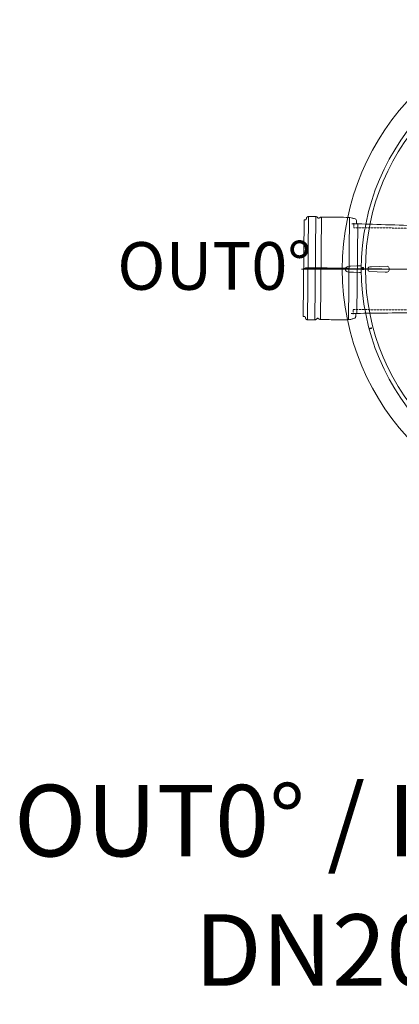
# Model space of a CAD drawing. Units: millimetres. Extents: x -12710 to 137675, y -41593 to 37027.
# Drawn here: x 41119 to 42554, y 22171 to 25889 of the extents above; entities that cross this region are included whole.
import ezdxf
from ezdxf.lldxf.tags import DXFTag

# ---------------------------------------------------------------- set-up
doc = ezdxf.new("R2010")
doc.units = ezdxf.units.MM
doc.linetypes.add('HIDDEN', pattern=[9.525, 6.35, -3.175])
doc.layers.add('0.3 EVO DIMENSIONS LAYER', color=7, linetype='Continuous', lineweight=5, true_color=0x001919)
doc.layers.add('Осевые', color=7, linetype='CENTER2', lineweight=25)
doc.styles.add('EVO_N', font='ARIALN.TTF')
doc.styles.add('style1', font='ARIALN.TTF')
tags = doc.linetypes.add('CENTER2', pattern=[28.575, 19.05, -3.175, 3.175, -3.175]).pattern_tags.tags
tags[10:11] = [DXFTag(74, 4), DXFTag(75, 0), DXFTag(340, '0'), DXFTag(46, 0.0), DXFTag(50, 0.0), DXFTag(44, 0.0), DXFTag(45, 0.0)]
tags[8:9] = [DXFTag(74, 4), DXFTag(75, 0), DXFTag(340, '0'), DXFTag(46, 0.0), DXFTag(50, 0.0), DXFTag(44, 0.0), DXFTag(45, 0.0)]
tags[6:7] = [DXFTag(74, 4), DXFTag(75, 0), DXFTag(340, '0'), DXFTag(46, 0.0), DXFTag(50, 0.0), DXFTag(44, 0.0), DXFTag(45, 0.0)]
tags[4:5] = [DXFTag(74, 4), DXFTag(75, 0), DXFTag(340, '0'), DXFTag(46, 0.0), DXFTag(50, 0.0), DXFTag(44, 0.0), DXFTag(45, 0.0)]

msp = doc.modelspace()

# ---------------------------------------------------------------- linework, layer by layer
at = {"lineweight": 15}
for p, q in [((42210.324, 25146.206), (42206.918, 24755.94)), ((42238.261, 25145.962), (42234.853, 24755.463)), ((42259.341, 25144.196), (42255.961, 24756.86)), ((42364.774, 25143.276), (42361.396, 24756.173)), ((42190.537, 24771.747), (42193.669, 25130.686)), ((42396.605, 25118.569), (42393.653, 24780.329)), ((42636.656, 24947.337), (42192.103, 24951.217)), ((42226.272, 24947.819), (42226.317, 24952.949)), ((42350.58, 24950.103), (42350.58, 24944.589)), ((42412.429, 24952.009), (42412.494, 24952.527)), ((42412.513, 24951.49), (42412.429, 24952.009)), ((42412.494, 24952.527), (42412.709, 24953.002)), ((42412.744, 24951.018), (42412.513, 24951.49)), ((42412.709, 24953.002), (42413.491, 24953.681)), ((42413.542, 24950.346), (42412.744, 24951.018)), ((42413.037, 24952.406), (42412.969, 24951.998)), ((42413.237, 24952.768), (42413.037, 24952.406)), ((42413.896, 24953.257), (42413.237, 24952.768)), ((42413.491, 24953.681), (42415.53, 24954.071)), ((42415.601, 24949.992), (42413.542, 24950.346)), ((42415.527, 24953.506), (42413.896, 24953.257)), ((42418.218, 24948.628), (42413.943, 24948.628)), ((42413.943, 24948.527), (42413.943, 24948.628)), ((42413.943, 24948.527), (42413.943, 24948.191)), ((42413.943, 24948.527), (42418.218, 24948.527)), ((42414.039, 24950.75), (42414.893, 24950.579)), ((42414.893, 24950.579), (42415.579, 24950.554)), ((42417.166, 24953.312), (42415.527, 24953.506)), ((42415.53, 24954.071), (42417.584, 24953.755)), ((42415.579, 24950.554), (42417.202, 24950.839)), ((42417.648, 24950.42), (42415.601, 24949.992)), ((42417.843, 24952.848), (42417.166, 24953.312)), ((42417.202, 24950.839), (42417.866, 24951.32)), ((42417.584, 24953.755), (42418.388, 24953.101)), ((42418.425, 24951.116), (42417.648, 24950.42)), ((42418.056, 24952.493), (42417.843, 24952.848)), ((42417.866, 24951.32), (42418.068, 24951.681)), ((42418.137, 24952.088), (42418.056, 24952.493)), ((42418.068, 24951.681), (42418.137, 24952.088)), ((42418.218, 24948.527), (42418.218, 24948.628)), ((42418.218, 24948.191), (42418.218, 24948.527)), ((42418.388, 24953.101), (42418.621, 24952.634)), ((42418.64, 24951.597), (42418.425, 24951.116)), ((42418.621, 24952.634), (42418.705, 24952.119)), ((42418.705, 24952.119), (42418.64, 24951.597)), ((42515.119, 24950.815), (42515.119, 24943.877)), ((42338.708, 24947.346), (42338.281, 24947.346)), ((42418.218, 24948.191), (42413.943, 24948.191)), ((42413.943, 24946.501), (42418.218, 24946.501)), ((42413.943, 24946.164), (42413.943, 24946.501)), ((42418.218, 24946.164), (42413.943, 24946.164)), ((42413.943, 24946.164), (42413.943, 24946.064)), ((42413.943, 24946.064), (42418.218, 24946.064)), ((42418.218, 24946.501), (42418.218, 24946.164)), ((42418.218, 24946.164), (42418.218, 24946.064)), ((42447.265, 24725.429), (42443.136, 24724.322)), ((42443.162, 24724.225), (42447.291, 24725.331)), ((42447.291, 24725.331), (42447.265, 24725.429)), ((42447.295, 24725.316), (42447.291, 24725.331)), ((42443.162, 24724.225), (42443.136, 24724.322)), ((42443.162, 24724.225), (42443.166, 24724.21)), ((42443.166, 24724.21), (42443.173, 24724.186)), ((42443.173, 24724.186), (42443.182, 24724.153)), ((42443.182, 24724.153), (42443.192, 24724.112)), ((42443.192, 24724.112), (42443.205, 24724.065)), ((42443.205, 24724.065), (42443.219, 24724.012)), ((42443.219, 24724.012), (42443.234, 24723.957)), ((42443.234, 24723.957), (42443.249, 24723.899)), ((42447.378, 24725.006), (42443.249, 24723.899)), ((42443.687, 24722.268), (42447.816, 24723.374)), ((42443.702, 24722.21), (42443.687, 24722.268)), ((42443.717, 24722.155), (42443.702, 24722.21)), ((42443.731, 24722.102), (42443.717, 24722.155)), ((42443.744, 24722.055), (42443.731, 24722.102)), ((42443.754, 24722.015), (42443.744, 24722.055)), ((42443.763, 24721.982), (42443.754, 24722.015)), ((42443.77, 24721.957), (42443.763, 24721.982)), ((42443.774, 24721.942), (42443.77, 24721.957)), ((42447.903, 24723.049), (42443.774, 24721.942)), ((42443.774, 24721.942), (42443.8, 24721.845)), ((42443.8, 24721.845), (42447.929, 24722.951)), ((42447.302, 24725.292), (42447.295, 24725.316)), ((42447.311, 24725.259), (42447.302, 24725.292)), ((42447.322, 24725.218), (42447.311, 24725.259)), ((42447.334, 24725.171), (42447.322, 24725.218)), ((42447.348, 24725.119), (42447.334, 24725.171)), ((42447.363, 24725.063), (42447.348, 24725.119)), ((42447.378, 24725.006), (42447.363, 24725.063)), ((42447.816, 24723.374), (42447.831, 24723.317)), ((42447.831, 24723.317), (42447.846, 24723.261)), ((42447.846, 24723.261), (42447.86, 24723.209)), ((42447.86, 24723.209), (42447.873, 24723.162)), ((42447.873, 24723.162), (42447.883, 24723.121)), ((42447.883, 24723.121), (42447.892, 24723.088)), ((42447.892, 24723.088), (42447.899, 24723.064)), ((42447.899, 24723.064), (42447.903, 24723.049)), ((42447.903, 24723.049), (42447.929, 24722.951))]:
    msp.add_line(p, q, dxfattribs=at)
at = {"linetype": 'HIDDEN', "lineweight": 15, "ltscale": 0.07}
for p, q in [((42381.681, 25121.241), (42381.532, 25104.143)), ((42381.532, 25104.143), (42638.004, 25101.905)), ((42378.834, 24795.008), (42378.685, 24777.91)), ((42635.307, 24792.77), (42378.834, 24795.008))]:
    msp.add_line(p, q, dxfattribs=at)
at = {"lineweight": 15}
msp.add_lwpolyline([(42363.058, 24946.626), (42200.504, 24948.044), (42200.548, 24953.174), (42363.102, 24951.755)], close=True, dxfattribs=at)
for points in [[(42369.689, 24958.828), (42364.198, 24958.362), (42358.837, 24957.127), (42353.747, 24954.771), (42351.675, 24952.917), (42350.823, 24951.443), (42350.58, 24950.103)], [(42403.594, 24959.661), (42393.339, 24959.409), (42369.689, 24958.828)], [(42408.753, 24959.649), (42406.415, 24959.66), (42403.594, 24959.661)], [(42441.603, 24956.019), (42448.945, 24956.27), (42478.313, 24957.277), (42507.156, 24958.265)], [(42350.58, 24944.589), (42350.599, 24944.206), (42350.965, 24942.906), (42351.837, 24941.579), (42355.241, 24939.034), (42358.323, 24937.734), (42363.929, 24936.37), (42369.689, 24935.864)], [(42369.689, 24935.864), (42379.943, 24935.612), (42403.594, 24935.031)], [(42507.156, 24936.427), (42499.814, 24936.678), (42470.445, 24937.685), (42441.603, 24938.673)]]:
    msp.add_lwpolyline(points, dxfattribs=at)
for radius in [942.146, 870.331, 854.942]:
    msp.add_circle((43280.427, 24947.346), radius, dxfattribs=at)
for centre, radius, start, end in [((42413.943, 24947.346), 1.282, 90, 270), ((42413.943, 24947.346), 1.181, 90, 270), ((42414.323, 24952.077), 1.356, 183.313719, 257.902671), ((42418.218, 24947.346), 1.282, 270, 90), ((42418.218, 24947.346), 1.181, 270, 90), ((43280.427, 24947.346), 845.078, 179.617409, 180.382591), ((42441.804, 24947.673), 8.348, 91.380082, 140.449985), ((42507.595, 24950.754), 7.524, 0.464309, 93.346842), ((42404.935, 25428.262), 493.233, 269.844196, 270.451824), ((42413.943, 24947.346), 0.845, 90, 270), ((42418.218, 24947.346), 0.845, 270, 90), ((42441.858, 24947.13), 8.461, 219.897659, 268.272274), ((42507.593, 24943.94), 7.526, 266.67065, 359.518199), ((42447.597, 24724.19), 1.282, 285, 105), ((42447.597, 24724.19), 1.181, 285, 105), ((42443.468, 24723.084), 1.282, 105, 285), ((42443.468, 24723.084), 1.181, 105, 285), ((42443.468, 24723.084), 0.845, 105, 285), ((42447.597, 24724.19), 0.845, 285, 105)]:
    msp.add_arc(centre, radius, start, end, dxfattribs=at)
for points, weights, knots in [([(42638.011, 25102.627), (42638.011, 25102.627), (42638.011, 25102.627), (42638.044, 25106.489), (42638.078, 25110.35), (42638.078, 25110.35), (42638.078, 25110.351), (42638.079, 25110.444), (42638.04, 25110.629), (42637.98, 25110.757), (42637.898, 25110.896), (42637.738, 25111.048), (42637.558, 25111.151), (42637.356, 25111.209), (42637.249, 25111.212), (42636.427, 25111.238), (42635.604, 25111.263), (42520.476, 25114.782), (42401.965, 25118.405), (42399.45, 25118.482), (42396.935, 25118.558), (42396.93, 25118.559), (42396.925, 25118.559), (42396.192, 25118.584), (42395.047, 25118.958), (42394.234, 25119.403), (42393.374, 25120.093), (42392.782, 25120.885), (42392.294, 25121.758), (42392.025, 25122.792), (42391.961, 25123.461), (42391.962, 25123.729), (42391.962, 25123.732), (42391.962, 25123.734), (42391.992, 25127.097), (42392.021, 25130.459), (42392.067, 25135.707), (42387.01, 25137.11), (42375.892, 25140.193), (42364.774, 25143.276), (42312.057, 25143.736), (42259.341, 25144.196), (42257.508, 25144.212), (42255.913, 25143.31), (42252.942, 25141.629), (42249.97, 25139.947), (42246.737, 25138.118), (42245.181, 25141.491), (42243.138, 25145.919), (42238.261, 25145.962), (42224.293, 25146.084), (42210.324, 25146.206), (42203.868, 25146.262), (42202.691, 25139.914), (42202.414, 25138.417), (42202.136, 25136.92), (42201.614, 25134.098), (42198.744, 25134.123), (42196.222, 25134.145), (42193.699, 25134.167), (42193.684, 25132.427), (42193.669, 25130.686), (42193.669, 25130.683), (42193.669, 25130.679)], [1, 1, 1, 1, 1, 1, 1, 1, 1, 1, 1, 1, 1, 1, 1, 1, 1, 1, 1, 1, 1, 1, 1, 1, 1, 1, 1, 1, 1, 1, 1, 1, 1, 1, 1, 1, 0.793353340291, 1, 1, 1, 1, 1, 0.965925826289, 1, 1, 1, 0.677299138221, 1, 0.844635904238, 1, 1, 1, 0.766044443119, 1, 1, 1, 0.766044443119, 1, 1, 1, 1, 1, 0.999997615816, 1], [0, 0, 0, 1, 1, 2, 2, 3, 3, 4, 5, 6, 7, 8, 9, 10, 10, 11, 11, 12, 12, 13, 13, 14, 14, 15, 16, 17, 18, 19, 20, 21, 22, 22, 23, 23, 24, 24, 25, 25, 26, 26, 27, 27, 28, 28, 29, 29, 30, 30, 31, 31, 32, 32, 33, 33, 34, 34, 35, 35, 36, 36, 37, 37, 38, 38, 38]), ([(42190.537, 24771.755), (42190.537, 24771.751), (42190.537, 24771.747), (42190.521, 24770.007), (42190.506, 24768.266), (42193.029, 24768.244), (42195.551, 24768.222), (42198.42, 24768.197), (42198.894, 24765.367), (42199.145, 24763.866), (42199.397, 24762.364), (42200.462, 24755.996), (42206.918, 24755.94), (42220.887, 24755.818), (42234.855, 24755.696), (42239.732, 24755.653), (42241.852, 24760.045), (42243.467, 24763.391), (42246.667, 24761.505), (42249.609, 24759.773), (42252.551, 24758.04), (42254.13, 24757.109), (42255.963, 24757.093), (42308.679, 24756.633), (42361.396, 24756.173), (42372.566, 24759.062), (42383.736, 24761.951), (42388.817, 24763.265), (42388.862, 24768.513), (42388.892, 24771.876), (42388.921, 24775.238), (42388.921, 24775.245), (42388.921, 24775.252), (42388.928, 24775.679), (42389.104, 24776.679), (42389.533, 24777.67), (42390.084, 24778.488), (42390.827, 24779.221), (42391.558, 24779.692), (42392.353, 24780.067), (42393.375, 24780.307), (42393.931, 24780.325), (42393.983, 24780.326), (42393.983, 24780.326), (42393.983, 24780.326), (42396.499, 24780.359), (42399.015, 24780.392), (42517.572, 24781.946), (42632.743, 24783.455), (42633.566, 24783.466), (42634.389, 24783.477), (42634.389, 24783.477), (42634.39, 24783.477), (42634.53, 24783.479), (42634.756, 24783.558), (42634.878, 24783.637), (42634.991, 24783.727), (42635.08, 24783.842), (42635.165, 24783.979), (42635.218, 24784.16), (42635.232, 24784.277), (42635.233, 24784.325), (42635.233, 24784.325), (42635.233, 24784.325), (42635.267, 24788.186), (42635.3, 24792.047), (42635.3, 24792.048), (42635.3, 24792.048)], [1, 0.99999761582, 1, 1, 1, 1, 1, 0.766044443119, 1, 1, 1, 0.766044443119, 1, 1, 1, 0.844635904238, 1, 0.677299138222, 1, 1, 1, 0.965925826289, 1, 1, 1, 1, 1, 0.793353340291, 1, 1, 1, 1, 1, 1, 1, 1, 1, 1, 1, 1, 1, 1, 1, 1, 1, 1, 1, 1, 1, 1, 1, 1, 1, 1, 1, 1, 1, 1, 1, 1, 1, 1, 1, 1, 1, 1, 1, 1], [0, 0, 0, 1, 1, 2, 2, 3, 3, 4, 4, 5, 5, 6, 6, 7, 7, 8, 8, 9, 9, 10, 10, 11, 11, 12, 12, 13, 13, 14, 14, 15, 15, 16, 16, 17, 18, 19, 20, 21, 22, 23, 24, 25, 25, 26, 26, 27, 27, 28, 28, 29, 29, 30, 30, 31, 32, 33, 34, 35, 36, 37, 38, 38, 39, 39, 40, 40, 41, 41, 41])]:
    msp.add_rational_spline(points, weights, degree=2, knots=knots, dxfattribs=at)
at = {"layer": 'Осевые', "color": 5, "linetype": 'CENTER2', "lineweight": 15, "ltscale": 0.08}
msp.add_line((42184.085, 24947.337), (42662.098, 24947.337), dxfattribs=at)

# ---------------------------------------------------------------- texts
at = {"color": 7, "char_height": 270, "attachment_point": 1, "style": 'EVO_N'}
for s, insert in [('\\pxqc;{\\fArial Narrow|b1|i0|c0|p34;OUT0%%D / IN90%%D / IN180%%D / IN270%%D}', (41071.808, 23000.045)), ('\\pxqc;{\\fArial Narrow|b0|i0|c0|p34;DN200, 250, 315 mm}', (41762.714, 22511.383))]:
    msp.add_mtext(s, dxfattribs=dict(at, insert=insert))
at = {"layer": '0.3 EVO DIMENSIONS LAYER', "lineweight": 15, "insert": (41854.772, 24959.623), "char_height": 180, "attachment_point": 5, "style": 'style1'}
msp.add_mtext('{\\fArial Narrow|b1|i0|c0|p34;OUT0%%D}', dxfattribs=at)

doc.saveas('drawing.dxf')
